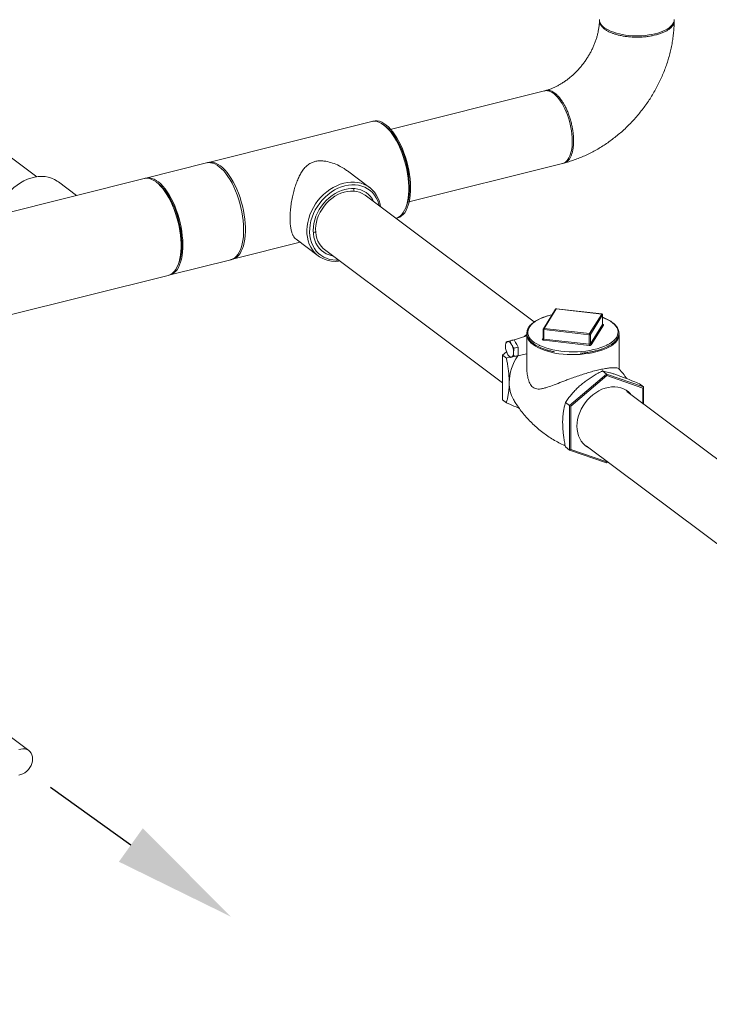
# Model space of a CAD drawing. Extents: x 19.1 to 29.8, y 0.6 to 8.7.
# Drawn here: x 25.1 to 26.1, y 3.4 to 4.9 of the extents above; entities that cross this region are included whole.
import ezdxf
from ezdxf import colors
from ezdxf.entities.mleader import LeaderData, LeaderLine
from ezdxf.math import Vec2, Vec3

# ---------------------------------------------------------------- set-up
doc = ezdxf.new("R2010")
doc.units = 0
doc.header["$MEASUREMENT"] = 0
doc.layers.get('0').update_dxf_attribs({"linetype": 'CONTINUOUS'})
doc.layers.add('D7', color=7, linetype='CONTINUOUS')
doc.styles.add('SIM1', font='ROMANS')

# ---------------------------------------------------------------- blocks, each defined once
blk = doc.blocks.new('A$C1AB8422B')
at = {"color": 7, "linetype": 'Continuous', "lineweight": 15}
for p, q in [((5.0044, 1.3445), (4.8179, 1.4844)), ((5.7465, 1.4701), (5.519, 1.4132)), ((5.4939, 1.4252), (5.2552, 1.3655)), ((5.515, 1.4176), (5.5124, 1.4196)), ((5.2526, 1.3648), (5.1637, 1.3426)), ((5.4907, 1.3289), (5.4584, 1.3531)), ((5.546, 1.3072), (5.773, 1.364)), ((5.1611, 1.3419), (4.9224, 1.2821)), ((5.0624, 1.3172), (5.0359, 1.337)), ((5.1822, 1.3342), (5.1796, 1.3363)), ((5.4685, 1.3235), (5.4672, 1.3273)), ((5.7314, 1.1323), (5.4845, 1.3174)), ((5.543, 1.2975), (5.5443, 1.3005)), ((5.3834, 1.2531), (5.4158, 1.2289)), ((5.2906, 1.224), (5.3893, 1.2487)), ((5.425, 1.2381), (5.685, 1.0432)), ((5.1991, 1.2011), (5.288, 1.2233)), ((5.2102, 1.2141), (5.2115, 1.2171)), ((4.9578, 1.1407), (5.1965, 1.2004)), ((5.7637, 1.1516), (5.7459, 1.1229)), ((5.8301, 1.1439), (5.7637, 1.1516)), ((5.8303, 1.1441), (5.7639, 1.1517)), ((5.7626, 1.1511), (5.7448, 1.1224)), ((5.7574, 1.1427), (5.7547, 1.1421)), ((5.7573, 1.1426), (5.755, 1.142)), ((5.8123, 1.1152), (5.8301, 1.1439)), ((5.8314, 1.1426), (5.8136, 1.1139)), ((5.8314, 1.129), (5.8314, 1.1428)), ((5.8314, 1.1288), (5.8314, 1.1426)), ((5.7459, 1.1229), (5.8123, 1.1152)), ((5.8136, 1.1001), (5.8314, 1.1288)), ((5.8327, 1.1275), (5.8149, 1.0987)), ((5.7207, 1.112), (5.6991, 1.1054)), ((5.717, 1.1108), (5.7207, 1.114)), ((5.7207, 1.1137), (5.7207, 1.0634)), ((5.7434, 1.107), (5.7446, 1.109)), ((5.7446, 1.1217), (5.7446, 1.1079)), ((5.812, 1.1135), (5.7456, 1.1211)), ((5.7456, 1.1073), (5.7456, 1.1211)), ((5.812, 1.0997), (5.812, 1.1135)), ((5.8136, 1.1001), (5.8136, 1.1139)), ((5.8554, 1.0634), (5.8554, 1.1138)), ((5.6963, 1.1046), (5.7021, 1.1061)), ((5.7042, 1.1024), (5.7021, 1.1061)), ((5.7021, 1.0942), (5.708, 1.0956)), ((5.7059, 1.0993), (5.7042, 1.1024)), ((5.708, 1.0956), (5.7059, 1.0993)), ((5.708, 1.0913), (5.708, 1.0956)), ((5.8117, 1.0979), (5.7453, 1.1056)), ((5.7456, 1.1073), (5.812, 1.0997)), ((5.685, 1.0836), (5.6909, 1.0886)), ((5.685, 1.0836), (5.6908, 1.0792)), ((5.685, 1.0185), (5.685, 1.0836)), ((5.6951, 1.0815), (5.6908, 1.0792)), ((5.6923, 1.0856), (5.6924, 1.0853)), ((5.6963, 1.0803), (5.7021, 1.0817)), ((5.7021, 1.082), (5.708, 1.0834)), ((5.7021, 1.0817), (5.7042, 1.0823)), ((5.7042, 1.0823), (5.7059, 1.0828)), ((5.7049, 1.0824), (5.7207, 1.0855)), ((5.7059, 1.0828), (5.708, 1.0834)), ((5.708, 1.0877), (5.708, 1.0913)), ((5.708, 1.0834), (5.708, 1.0877)), ((5.837, 1.0562), (5.7829, 1.0101)), ((5.8375, 1.0539), (5.785, 1.0092)), ((5.837, 1.0562), (5.8312, 1.0606)), ((5.837, 1.0562), (5.8375, 1.0539)), ((5.8911, 1.0372), (5.837, 1.0562)), ((5.8901, 1.0355), (5.8375, 1.0539)), ((5.8911, 1.0372), (5.8853, 1.0416)), ((5.8911, 1.0372), (5.8901, 1.0355)), ((5.8912, 1.0126), (5.8911, 1.0372)), ((6.2047, 0.7775), (5.8669, 1.0307)), ((5.8901, 1.0133), (5.8901, 1.0355)), ((5.685, 1.0185), (5.6908, 1.0141)), ((5.7829, 1.0101), (5.7771, 1.0145)), ((5.7829, 1.0101), (5.785, 1.0092)), ((5.7829, 1.0101), (5.7829, 0.9451)), ((5.785, 1.0092), (5.785, 0.946)), ((5.8074, 0.9514), (6.1463, 0.6974)), ((5.7829, 0.9451), (5.7771, 0.9495)), ((5.7829, 0.9451), (5.785, 0.946)), ((5.7829, 0.9451), (5.8371, 0.9261)), ((5.785, 0.946), (5.8376, 0.9276)), ((5.8371, 0.9261), (5.839, 0.9277)), ((5.8371, 0.9261), (5.8376, 0.9276)), ((5.8376, 0.9276), (5.8383, 0.9282)), ((4.9927, 0.5057), (4.7056, 0.721))]:
    blk.add_line(p, q, dxfattribs=at)
at = {"color": 7, "linetype": 'Continuous', "lineweight": 15, "flags": 128}
for points in [[(5.8268, 1.5743), (5.8268, 1.5741), (5.8271, 1.572), (5.8278, 1.5699), (5.8289, 1.5678), (5.8304, 1.5658), (5.8324, 1.5638), (5.8348, 1.562), (5.8375, 1.5602), (5.8406, 1.5586), (5.844, 1.557), (5.8477, 1.5557), (5.8517, 1.5544), (5.8559, 1.5533), (5.8604, 1.5524), (5.865, 1.5517), (5.8697, 1.5512), (5.8746, 1.5508), (5.8795, 1.5506), (5.8844, 1.5506), (5.8892, 1.5508), (5.8941, 1.5512), (5.8988, 1.5518), (5.9034, 1.5526), (5.9078, 1.5535), (5.912, 1.5546), (5.9159, 1.5559), (5.9196, 1.5573), (5.9229, 1.5589), (5.926, 1.5605), (5.9287, 1.5623), (5.9309, 1.5642), (5.9328, 1.5662), (5.9343, 1.5682), (5.9354, 1.5703), (5.936, 1.5724), (5.9362, 1.5743)], [(5.7465, 1.4701), (5.7484, 1.4704), (5.7507, 1.4703), (5.7531, 1.4699), (5.7555, 1.4689), (5.7579, 1.4676), (5.7604, 1.4659), (5.7628, 1.4637), (5.7652, 1.4612), (5.7676, 1.4584), (5.7699, 1.4552), (5.7722, 1.4517), (5.7743, 1.4479), (5.7763, 1.4438), (5.7782, 1.4396), (5.7799, 1.4352), (5.7815, 1.4306), (5.7829, 1.4259), (5.7841, 1.4212), (5.7851, 1.4164), (5.7859, 1.4116), (5.7865, 1.4069), (5.7869, 1.4022), (5.7871, 1.3977), (5.787, 1.3933), (5.7868, 1.3891), (5.7863, 1.3851), (5.7856, 1.3814), (5.7847, 1.378), (5.7836, 1.3749), (5.7822, 1.3721), (5.7808, 1.3697), (5.7791, 1.3677), (5.7773, 1.3661), (5.7753, 1.3649), (5.7733, 1.3641), (5.773, 1.364)], [(5.5116, 1.4202), (5.5083, 1.4224), (5.5051, 1.424), (5.5019, 1.4251), (5.4988, 1.4256), (5.4958, 1.4256), (5.4939, 1.4252)], [(5.4952, 1.4255), (5.4962, 1.4258), (5.4991, 1.4263), (5.5021, 1.4262), (5.5053, 1.4256), (5.5085, 1.4243), (5.5117, 1.4226), (5.515, 1.4202), (5.5183, 1.4174), (5.5215, 1.414), (5.5247, 1.4102), (5.5278, 1.406), (5.5307, 1.4013), (5.5336, 1.3962), (5.5363, 1.3909), (5.5388, 1.3852), (5.5411, 1.3793), (5.5432, 1.3732), (5.5451, 1.367), (5.5467, 1.3606), (5.548, 1.3542), (5.5491, 1.3479), (5.5499, 1.3415), (5.5504, 1.3353), (5.5507, 1.3293), (5.5506, 1.3234), (5.5502, 1.3179), (5.5496, 1.3126), (5.5486, 1.3076), (5.5474, 1.3031), (5.5459, 1.2989), (5.5442, 1.2952), (5.5422, 1.292), (5.54, 1.2893), (5.5376, 1.2872), (5.535, 1.2855), (5.5322, 1.2845), (5.5306, 1.2841)], [(5.5293, 1.2838), (5.5303, 1.284), (5.533, 1.2853), (5.5356, 1.287), (5.538, 1.2893), (5.5401, 1.2921), (5.542, 1.2955), (5.5437, 1.2993), (5.5451, 1.3035), (5.5463, 1.3082), (5.5472, 1.3132), (5.5477, 1.3186), (5.548, 1.3242), (5.548, 1.3301), (5.5477, 1.3362), (5.5471, 1.3425), (5.5463, 1.3488), (5.5451, 1.3552), (5.5437, 1.3616), (5.542, 1.3679), (5.5401, 1.3741), (5.5379, 1.3802), (5.5356, 1.386), (5.533, 1.3916), (5.5303, 1.3969), (5.5274, 1.4018), (5.5244, 1.4064), (5.5213, 1.4106), (5.5181, 1.4143), (5.5148, 1.4175), (5.5116, 1.4202)], [(5.515, 1.4176), (5.5174, 1.4155), (5.5205, 1.4124), (5.5236, 1.4088), (5.5266, 1.4047), (5.5296, 1.4002), (5.5323, 1.3954), (5.535, 1.3902), (5.5375, 1.3847), (5.5397, 1.379), (5.5418, 1.3731), (5.5436, 1.367), (5.5452, 1.3609), (5.5466, 1.3547), (5.5476, 1.3484), (5.5484, 1.3423), (5.5489, 1.3363), (5.5492, 1.3304), (5.5491, 1.3247), (5.5487, 1.3193), (5.5481, 1.3141), (5.5471, 1.3093), (5.5459, 1.3049), (5.5445, 1.3009), (5.5443, 1.3005)], [(5.2526, 1.3648), (5.2552, 1.3652), (5.2582, 1.3651), (5.2614, 1.3645), (5.2646, 1.3633), (5.2678, 1.3615), (5.2711, 1.3592), (5.2743, 1.3563), (5.2776, 1.353), (5.2808, 1.3492), (5.2838, 1.3449), (5.2868, 1.3402), (5.2897, 1.3352), (5.2924, 1.3298), (5.2949, 1.3241), (5.2972, 1.3182), (5.2993, 1.3121), (5.3011, 1.3059), (5.3028, 1.2996), (5.3041, 1.2932), (5.3052, 1.2868), (5.306, 1.2805), (5.3065, 1.2743), (5.3067, 1.2682), (5.3067, 1.2624), (5.3063, 1.2568), (5.3056, 1.2515), (5.3047, 1.2466), (5.3035, 1.242), (5.302, 1.2379), (5.3003, 1.2342), (5.2983, 1.231), (5.2961, 1.2283), (5.2937, 1.2261), (5.2911, 1.2245), (5.2883, 1.2234), (5.288, 1.2233)], [(5.2539, 1.3651), (5.2542, 1.3652), (5.257, 1.3658), (5.26, 1.3659), (5.2632, 1.3654), (5.2663, 1.3643), (5.2696, 1.3626), (5.2729, 1.3604), (5.2761, 1.3577), (5.2794, 1.3545), (5.2826, 1.3508), (5.2857, 1.3466), (5.2887, 1.3421), (5.2916, 1.3371), (5.2943, 1.3318), (5.2969, 1.3262), (5.2992, 1.3204), (5.3014, 1.3143), (5.3033, 1.3081), (5.305, 1.3018), (5.3064, 1.2954), (5.3076, 1.289), (5.3084, 1.2827), (5.309, 1.2765), (5.3093, 1.2704), (5.3093, 1.2645), (5.309, 1.2588), (5.3084, 1.2534), (5.3076, 1.2484), (5.3064, 1.2438), (5.305, 1.2395), (5.3033, 1.2357), (5.3014, 1.2324), (5.2993, 1.2295), (5.2969, 1.2272), (5.2943, 1.2255), (5.2916, 1.2243), (5.2893, 1.2237)], [(5.0359, 1.337), (5.0343, 1.3382), (5.0303, 1.3406), (5.0259, 1.3425), (5.0212, 1.3438), (5.0164, 1.3447), (5.0114, 1.345), (5.0063, 1.3447), (5.0011, 1.344), (4.9958, 1.3426), (4.9906, 1.3408), (4.9855, 1.3385), (4.9805, 1.3357), (4.9756, 1.3324), (4.971, 1.3287), (4.9666, 1.3246), (4.9626, 1.3202), (4.9588, 1.3155), (4.9554, 1.3105), (4.9525, 1.3052), (4.9499, 1.2999), (4.9478, 1.2943), (4.9462, 1.2888), (4.9461, 1.2881)], [(5.1965, 1.2004), (5.1975, 1.2007), (5.2003, 1.2019), (5.2028, 1.2037), (5.2052, 1.206), (5.2074, 1.2088), (5.2093, 1.2122), (5.211, 1.216), (5.2124, 1.2202), (5.2135, 1.2249), (5.2144, 1.2299), (5.215, 1.2353), (5.2153, 1.2409), (5.2153, 1.2468), (5.215, 1.2529), (5.2144, 1.2591), (5.2135, 1.2655), (5.2124, 1.2719), (5.2109, 1.2782), (5.2093, 1.2846), (5.2073, 1.2908), (5.2052, 1.2968), (5.2028, 1.3027), (5.2002, 1.3083), (5.1975, 1.3136), (5.1946, 1.3185), (5.1916, 1.3231), (5.1885, 1.3273), (5.1853, 1.331), (5.1821, 1.3342), (5.1788, 1.3369), (5.1755, 1.3391), (5.1723, 1.3407), (5.1691, 1.3418), (5.166, 1.3423), (5.163, 1.3423), (5.1611, 1.3419)], [(5.1624, 1.3422), (5.1634, 1.3425), (5.1663, 1.343), (5.1694, 1.3429), (5.1725, 1.3422), (5.1757, 1.341), (5.179, 1.3392), (5.1822, 1.3369), (5.1855, 1.3341), (5.1887, 1.3307), (5.1919, 1.3269), (5.195, 1.3226), (5.198, 1.318), (5.2008, 1.3129), (5.2035, 1.3076), (5.206, 1.3019), (5.2083, 1.296), (5.2104, 1.2899), (5.2123, 1.2836), (5.2139, 1.2773), (5.2153, 1.2709), (5.2163, 1.2645), (5.2171, 1.2582), (5.2177, 1.252), (5.2179, 1.246), (5.2178, 1.2401), (5.2174, 1.2345), (5.2168, 1.2293), (5.2159, 1.2243), (5.2146, 1.2198), (5.2132, 1.2156), (5.2114, 1.2119), (5.2094, 1.2087), (5.2072, 1.206), (5.2048, 1.2039), (5.2022, 1.2022), (5.1994, 1.2012), (5.1978, 1.2008)], [(5.1822, 1.3342), (5.183, 1.3336), (5.1862, 1.3307), (5.1893, 1.3273), (5.1924, 1.3235), (5.1953, 1.3192), (5.1982, 1.3145), (5.2009, 1.3095), (5.2035, 1.3042), (5.2059, 1.2986), (5.208, 1.2927), (5.21, 1.2868), (5.2117, 1.2806), (5.2132, 1.2744), (5.2144, 1.2682), (5.2153, 1.262), (5.2159, 1.2559), (5.2163, 1.25), (5.2164, 1.2442), (5.2162, 1.2386), (5.2157, 1.2333), (5.2149, 1.2284), (5.2138, 1.2238), (5.2125, 1.2196), (5.2115, 1.2171)], [(5.4473, 1.2214), (5.4454, 1.2212), (5.4403, 1.2209), (5.4353, 1.2212), (5.4305, 1.2221), (5.4258, 1.2234), (5.4215, 1.2253), (5.4174, 1.2277), (5.4136, 1.2306), (5.4103, 1.2339), (5.4073, 1.2376), (5.4047, 1.2418), (5.4027, 1.2462), (5.401, 1.251), (5.3999, 1.256), (5.3993, 1.2613), (5.3991, 1.2667), (5.3995, 1.2722), (5.4004, 1.2778), (5.4018, 1.2834), (5.4036, 1.2889), (5.4059, 1.2944), (5.4087, 1.2997), (5.4119, 1.3048), (5.4154, 1.3097), (5.4193, 1.3143), (5.4236, 1.3186), (5.4281, 1.3225), (5.4328, 1.3259), (5.4378, 1.329), (5.4428, 1.3315), (5.448, 1.3336), (5.4532, 1.3352)], [(5.4547, 1.3314), (5.4496, 1.3298), (5.4445, 1.3278), (5.4395, 1.3252), (5.4347, 1.3222), (5.4301, 1.3187), (5.4257, 1.3148), (5.4216, 1.3105), (5.4179, 1.306), (5.4145, 1.3011), (5.4115, 1.296), (5.4089, 1.2907), (5.4068, 1.2853), (5.4051, 1.2799), (5.404, 1.2744), (5.4034, 1.2689), (5.4032, 1.2635), (5.4036, 1.2583), (5.4045, 1.2532), (5.4059, 1.2484), (5.4078, 1.2439), (5.4101, 1.2398), (5.4129, 1.236), (5.4161, 1.2326), (5.4197, 1.2297), (5.4237, 1.2272), (5.4279, 1.2253), (5.4324, 1.2238), (5.4371, 1.2229), (5.4421, 1.2226), (5.4456, 1.2227)], [(5.4547, 1.326), (5.4499, 1.3245), (5.4451, 1.3225), (5.4404, 1.32), (5.4359, 1.3171), (5.4316, 1.3137), (5.4275, 1.3099), (5.4237, 1.3058), (5.4203, 1.3014), (5.4173, 1.2967), (5.4146, 1.2918), (5.4124, 1.2868), (5.4107, 1.2816), (5.4094, 1.2764), (5.4087, 1.2712), (5.4084, 1.2661), (5.4087, 1.2612), (5.4094, 1.2564), (5.4107, 1.2518), (5.4124, 1.2475), (5.4146, 1.2436), (5.4173, 1.24), (5.4203, 1.2369), (5.4238, 1.2341), (5.4275, 1.2319), (5.4316, 1.2302), (5.4359, 1.229), (5.4376, 1.2287)], [(5.4532, 1.3352), (5.4585, 1.3362), (5.4636, 1.3368), (5.4687, 1.3367), (5.4736, 1.3362), (5.4784, 1.335), (5.4829, 1.3334), (5.4871, 1.3313), (5.491, 1.3286), (5.4946, 1.3256), (5.4978, 1.322), (5.5005, 1.3181), (5.5029, 1.3138), (5.5047, 1.3092), (5.5061, 1.3043), (5.5068, 1.3007)], [(5.505, 1.302), (5.5043, 1.3047), (5.5027, 1.3093), (5.5006, 1.3137), (5.498, 1.3177), (5.495, 1.3213), (5.4916, 1.3244), (5.4879, 1.3271), (5.4838, 1.3293), (5.4794, 1.331), (5.4748, 1.3322), (5.4699, 1.3328), (5.4649, 1.3329), (5.4599, 1.3324), (5.4547, 1.3314)], [(5.497, 1.308), (5.4949, 1.3119), (5.4922, 1.3155), (5.4892, 1.3186), (5.4857, 1.3213), (5.482, 1.3236), (5.4779, 1.3253), (5.4736, 1.3265), (5.4691, 1.3272), (5.4644, 1.3273), (5.4596, 1.3269), (5.4547, 1.326)], [(5.4845, 1.3174), (5.4834, 1.3182), (5.4798, 1.3203), (5.4759, 1.3219), (5.4717, 1.323), (5.4673, 1.3236), (5.4628, 1.3237), (5.4582, 1.3232), (5.4536, 1.3221), (5.4489, 1.3206), (5.4444, 1.3185), (5.4399, 1.316), (5.4357, 1.313), (5.4316, 1.3096), (5.4278, 1.3058), (5.4244, 1.3017)], [(5.4244, 1.3017), (5.4213, 1.2974), (5.4186, 1.2928), (5.4163, 1.288), (5.4144, 1.2831), (5.4131, 1.2781), (5.4122, 1.2731), (5.4118, 1.2682), (5.412, 1.2634), (5.4126, 1.2588), (5.4137, 1.2543), (5.4153, 1.2502), (5.4174, 1.2464), (5.4199, 1.2429), (5.4228, 1.2399), (5.425, 1.2381)], [(5.7639, 1.1517), (5.7639, 1.1517), (5.7638, 1.1517), (5.7637, 1.1516)], [(5.755, 1.142), (5.7498, 1.1406), (5.7449, 1.1389), (5.7404, 1.1371), (5.7364, 1.135), (5.7327, 1.1329), (5.7296, 1.1306), (5.727, 1.1281), (5.7249, 1.1256), (5.7234, 1.123), (5.7224, 1.1204), (5.722, 1.1177), (5.7222, 1.115), (5.723, 1.1123), (5.7243, 1.1097), (5.7262, 1.1072), (5.7287, 1.1047), (5.7316, 1.1024), (5.7351, 1.1001), (5.7386, 1.0983)], [(5.8303, 1.1441), (5.8303, 1.1441), (5.8302, 1.144), (5.8301, 1.1439)], [(5.8314, 1.1428), (5.8314, 1.1427), (5.8314, 1.1426)], [(5.838, 1.0986), (5.8416, 1.1005), (5.845, 1.1028), (5.8479, 1.1052), (5.8502, 1.1076), (5.852, 1.1102), (5.8533, 1.1128), (5.8539, 1.1155), (5.854, 1.1182), (5.8536, 1.1208), (5.8525, 1.1235), (5.8509, 1.1261), (5.8487, 1.1286), (5.846, 1.131), (5.8428, 1.1333), (5.8391, 1.1354), (5.8349, 1.1374), (5.8314, 1.1388)], [(5.8314, 1.1288), (5.8314, 1.1289), (5.8314, 1.129)], [(5.8315, 1.1288), (5.8317, 1.1287), (5.8321, 1.1285), (5.8324, 1.1284), (5.8326, 1.1282), (5.8327, 1.1279), (5.8327, 1.1277), (5.8327, 1.1275)], [(5.6924, 1.1036), (5.6918, 1.1033), (5.6912, 1.1028), (5.6907, 1.1021), (5.6903, 1.1013), (5.69, 1.1003), (5.6897, 1.0992), (5.6896, 1.098), (5.6895, 1.0966)], [(5.6983, 1.0992), (5.6976, 1.1003), (5.6969, 1.1013), (5.6961, 1.1021), (5.6954, 1.1028), (5.6946, 1.1033), (5.6938, 1.1036), (5.6931, 1.1037), (5.6924, 1.1036)], [(5.8217, 1.0885), (5.8162, 1.0872), (5.8104, 1.0862), (5.8045, 1.0855), (5.7984, 1.0849), (5.7922, 1.0846), (5.786, 1.0846), (5.7798, 1.0848), (5.7736, 1.0852), (5.7676, 1.0859), (5.7618, 1.0869), (5.7562, 1.088), (5.7509, 1.0894), (5.7458, 1.091), (5.7412, 1.0928), (5.7369, 1.0947), (5.7331, 1.0969), (5.7297, 1.0991), (5.7269, 1.1015), (5.7245, 1.104), (5.7227, 1.1066), (5.7226, 1.1069)], [(5.7386, 1.0983), (5.739, 1.0981), (5.7434, 1.0962), (5.7482, 1.0945), (5.7533, 1.0929), (5.7587, 1.0916), (5.7643, 1.0906), (5.7702, 1.0897), (5.7762, 1.0891), (5.7824, 1.0888), (5.7886, 1.0887), (5.7947, 1.0888), (5.8009, 1.0892), (5.8069, 1.0898), (5.8127, 1.0907), (5.8183, 1.0919), (5.8237, 1.0932), (5.8288, 1.0948), (5.8334, 1.0965), (5.8377, 1.0984), (5.838, 1.0986)], [(5.7453, 1.1056), (5.7448, 1.1057), (5.7444, 1.1058), (5.744, 1.106), (5.7437, 1.1062), (5.7435, 1.1064), (5.7434, 1.1066), (5.7433, 1.1068), (5.7434, 1.107)], [(5.8535, 1.1069), (5.8522, 1.1049), (5.8501, 1.1024), (5.8474, 1.1), (5.8442, 1.0976), (5.8405, 1.0955), (5.8364, 1.0934), (5.8319, 1.0916), (5.827, 1.0899), (5.8217, 1.0885)], [(5.6924, 1.0853), (5.6931, 1.0842), (5.6939, 1.0832), (5.6946, 1.0823), (5.6954, 1.0817), (5.6961, 1.0812), (5.6969, 1.0809), (5.6976, 1.0808), (5.6983, 1.0809)], [(5.6983, 1.0809), (5.6989, 1.0812), (5.6995, 1.0817), (5.7, 1.0823), (5.7004, 1.0832), (5.7008, 1.0841), (5.701, 1.0853), (5.7012, 1.0865), (5.7012, 1.0878)], [(5.8729, 1.0263), (5.8723, 1.027), (5.8692, 1.0299), (5.8658, 1.0325), (5.862, 1.0345), (5.858, 1.036), (5.8537, 1.037), (5.8492, 1.0375), (5.8446, 1.0374), (5.8399, 1.0367), (5.8352, 1.0355), (5.8305, 1.0338), (5.8259, 1.0316), (5.8214, 1.0289), (5.8171, 1.0258), (5.8131, 1.0222), (5.8093, 1.0183), (5.8059, 1.0141), (5.8028, 1.0096), (5.8002, 1.0048), (5.798, 0.9999), (5.7962, 0.9949), (5.7949, 0.9899), (5.7942, 0.9848), (5.7939, 0.9798), (5.7942, 0.975), (5.795, 0.9703), (5.7962, 0.9659), (5.798, 0.9618), (5.8002, 0.958), (5.8028, 0.9546), (5.8059, 0.9516), (5.8093, 0.9491), (5.8131, 0.9471), (5.8134, 0.9469)], [(4.9983, 0.4936), (4.998, 0.4967), (4.9972, 0.4995), (4.996, 0.5021), (4.9943, 0.5043), (4.9922, 0.5061), (4.9897, 0.5074), (4.987, 0.5081), (4.984, 0.5083), (4.981, 0.508), (4.9779, 0.5071)], [(4.978, 0.4698), (4.981, 0.4705), (4.984, 0.4716), (4.987, 0.4733), (4.9897, 0.4754), (4.9922, 0.4779), (4.9943, 0.4808), (4.996, 0.4838), (4.9973, 0.487), (4.998, 0.4903), (4.9983, 0.4936)]]:
    blk.add_lwpolyline(points, dxfattribs=at)
at = {"color": 7, "linetype": 'Continuous', "lineweight": 15}
for centre, radius, start, end in [((5.7637, 1.1505), 0.0013, 83.3983, 148.2727), ((5.7636, 1.1505), 0.00112, 81.1884, 146.4475), ((5.83, 1.1426), 0.0014, 3.0445, 84.2401), ((5.8301, 1.1428), 0.0013, 0.0177, 83.3983), ((5.7458, 1.1218), 0.00112, 81.1208, 146.5409), ((5.7496, 1.1213), 0.00399, 156.2381, 181.6201), ((5.8328, 1.1289), 0.0014, 182.9994, 264.2826), ((5.7344, 1.1137), 0.0137, 149.9046, 209.843), ((5.7459, 1.1217), 0.0013, 148.2727, 180.0177), ((5.7455, 1.122), 0.000878, 201.4311, 279.7195), ((5.816, 1.1136), 0.00397, 156.1956, 181.6482), ((5.8124, 1.1153), 0.00184, 257.4902, 310.6223), ((5.8122, 1.1138), 0.0014, 2.9932, 84.2888), ((5.8413, 1.1139), 0.0141, 329.8579, 359.2604), ((5.7139, 1.0969), 0.0244, 180.591, 208.4024), ((5.6769, 1.0876), 0.0244, 0.5913, 28.4036), ((5.6998, 1.1031), 0.00244, 91.7358, 116.389), ((5.6891, 1.092), 0.0183, 23.6298, 34.7616), ((5.7436, 1.1081), 0.00112, 261.1016, 326.9093), ((5.7455, 1.1083), 0.001, 206.9213, 274.2293), ((5.7416, 1.1072), 0.00398, 336.1981, 1.6457), ((5.808, 1.0995), 0.00398, 336.2022, 1.6416), ((5.8125, 1.1015), 0.00368, 257.4902, 310.6223), ((5.8124, 1.1015), 0.00184, 257.4902, 310.6223), ((5.815, 1.1001), 0.0014, 183.0125, 264.2695), ((5.7672, 1.0421), 0.0724, 145.6779, 178.7974), ((5.7044, 1.0848), 0.00249, 265.005, 307.4469), ((5.6889, 1.0895), 0.0192, 354.6242, 5.4111), ((5.7439, 1.0429), 0.0491, 179.1534, 209.3165)]:
    blk.add_arc(centre, radius, start, end, dxfattribs=at)
for points, knots in [([(5.8268, 1.5725), (5.8268, 1.5723), (5.8268, 1.5707), (5.8266, 1.5675), (5.826, 1.5628), (5.8252, 1.5579), (5.8242, 1.553), (5.8228, 1.5481), (5.8212, 1.543), (5.8193, 1.538), (5.8171, 1.533), (5.8147, 1.5281), (5.812, 1.5232), (5.8091, 1.5184), (5.806, 1.5137), (5.8026, 1.5091), (5.799, 1.5047), (5.7953, 1.5005), (5.7914, 1.4965), (5.7873, 1.4927), (5.7832, 1.4892), (5.7789, 1.4859), (5.7746, 1.4829), (5.7702, 1.4801), (5.7658, 1.4776), (5.7615, 1.4754), (5.7571, 1.4735), (5.7528, 1.4719), (5.7498, 1.471), (5.7483, 1.4706), (5.7481, 1.4705)], [0, 0, 0, 0, 0.004232, 0.042672, 0.081003, 0.119224, 0.157382, 0.195511, 0.233632, 0.271758, 0.309898, 0.348057, 0.386235, 0.42443, 0.462635, 0.500843, 0.539047, 0.577233, 0.615395, 0.653526, 0.69162, 0.729675, 0.767691, 0.805678, 0.843645, 0.88161, 0.919591, 0.957628, 0.995765, 1, 1, 1, 1]), ([(5.7751, 1.3646), (5.7762, 1.3648), (5.7798, 1.3658), (5.7861, 1.3677), (5.794, 1.3705), (5.8017, 1.3736), (5.8094, 1.3771), (5.8169, 1.3809), (5.8244, 1.385), (5.8317, 1.3895), (5.8389, 1.3943), (5.8459, 1.3994), (5.8527, 1.4047), (5.8594, 1.4104), (5.8658, 1.4163), (5.872, 1.4225), (5.878, 1.4289), (5.8838, 1.4356), (5.8893, 1.4425), (5.8946, 1.4496), (5.8996, 1.4568), (5.9043, 1.4643), (5.9087, 1.4719), (5.9128, 1.4797), (5.9166, 1.4876), (5.9201, 1.4956), (5.9233, 1.5037), (5.9261, 1.5119), (5.9286, 1.5202), (5.9308, 1.5286), (5.9326, 1.5369), (5.934, 1.5453), (5.9351, 1.5538), (5.9358, 1.5621), (5.9361, 1.5683), (5.9362, 1.5716), (5.9362, 1.5721)], [0, 0, 0, 0, 0.011868, 0.042164, 0.072503, 0.102918, 0.133399, 0.163934, 0.194516, 0.225135, 0.255785, 0.286459, 0.317151, 0.347858, 0.378577, 0.409304, 0.440041, 0.470783, 0.501533, 0.53229, 0.563056, 0.593829, 0.624611, 0.655402, 0.686201, 0.717008, 0.747822, 0.778638, 0.809455, 0.840266, 0.871066, 0.901848, 0.932603, 0.963321, 0.993992, 1, 1, 1, 1]), ([(5.9088, 1.5518), (5.9076, 1.5515), (5.9046, 1.5508), (5.8995, 1.5499), (5.8938, 1.5491), (5.8877, 1.5487), (5.8826, 1.5486), (5.8782, 1.5486), (5.8747, 1.5488), (5.8711, 1.549), (5.8665, 1.5495), (5.8613, 1.5502), (5.8557, 1.5514), (5.8507, 1.5527), (5.8465, 1.554), (5.8431, 1.5554), (5.8404, 1.5566), (5.838, 1.5579), (5.8359, 1.5592), (5.8341, 1.5604), (5.8325, 1.5617), (5.831, 1.5632), (5.8296, 1.5647), (5.8285, 1.5663), (5.8275, 1.5683), (5.8269, 1.5705), (5.8267, 1.5725), (5.8269, 1.5737), (5.827, 1.5741)], [0, 0, 0, 0, 0.037246, 0.083698, 0.139351, 0.187139, 0.240106, 0.268542, 0.298273, 0.329297, 0.36162, 0.416292, 0.468267, 0.517545, 0.56413, 0.599457, 0.633059, 0.664933, 0.69508, 0.723502, 0.75205, 0.782209, 0.81409, 0.847695, 0.883021, 0.929595, 0.978858, 1, 1, 1, 1]), ([(5.936, 1.5731), (5.9361, 1.5726), (5.9363, 1.5711), (5.9356, 1.5685), (5.9341, 1.5655), (5.9316, 1.5626), (5.9283, 1.5599), (5.9243, 1.5574), (5.9197, 1.5552), (5.9145, 1.5533), (5.9107, 1.5523), (5.9088, 1.5518)], [0, 0, 0, 0, 0.055, 0.178222, 0.299986, 0.420296, 0.53915, 0.656544, 0.772487, 0.886969, 1, 1, 1, 1]), ([(5.7466, 1.4699), (5.7468, 1.47), (5.7478, 1.4706), (5.7498, 1.4709), (5.7526, 1.471), (5.7556, 1.4703), (5.7587, 1.4689), (5.7616, 1.4669), (5.7646, 1.4644), (5.7677, 1.4612), (5.7707, 1.4573), (5.7735, 1.4531), (5.7757, 1.4495), (5.7773, 1.4462), (5.7786, 1.4436), (5.7798, 1.4408), (5.7815, 1.4366), (5.7835, 1.4311), (5.7854, 1.4245), (5.7868, 1.4184), (5.7879, 1.4123), (5.7886, 1.4066), (5.789, 1.4014), (5.789, 1.3984), (5.7891, 1.397)], [0, 0, 0, 0, 0.014125, 0.063708, 0.110583, 0.168853, 0.222314, 0.270965, 0.319601, 0.37308, 0.431399, 0.47833, 0.527983, 0.553842, 0.580382, 0.607604, 0.635517, 0.699537, 0.758287, 0.811766, 0.859971, 0.916025, 0.962703, 1, 1, 1, 1]), ([(5.7891, 1.397), (5.789, 1.3951), (5.7889, 1.3911), (5.7883, 1.3856), (5.7873, 1.3804), (5.7858, 1.3759), (5.7839, 1.3719), (5.7817, 1.3686), (5.779, 1.3662), (5.7766, 1.3648), (5.775, 1.3646), (5.7744, 1.3645)], [0, 0, 0, 0, 0.11236, 0.226176, 0.341441, 0.458164, 0.576336, 0.695963, 0.817042, 0.939576, 1, 1, 1, 1]), ([(5.4583, 1.3531), (5.4568, 1.3542), (5.4529, 1.3571), (5.4457, 1.3611), (5.4368, 1.3649), (5.4282, 1.3671), (5.4209, 1.3679), (5.4151, 1.3678), (5.4096, 1.3666), (5.4043, 1.3645), (5.3995, 1.3612), (5.3951, 1.3567), (5.3913, 1.3514), (5.3879, 1.3453), (5.3849, 1.3385), (5.3822, 1.3312), (5.3799, 1.3233), (5.3779, 1.3149), (5.3763, 1.3061), (5.3752, 1.2971), (5.3746, 1.2883), (5.3745, 1.2803), (5.375, 1.2733), (5.3759, 1.2674), (5.3773, 1.2624), (5.379, 1.2583), (5.381, 1.2552), (5.3826, 1.2538), (5.3834, 1.2531)], [0, 0, 0, 0, 0.028242, 0.069429, 0.118408, 0.167292, 0.196549, 0.225761, 0.255264, 0.284779, 0.31966, 0.35462, 0.393665, 0.43285, 0.471943, 0.512993, 0.554162, 0.595146, 0.637991, 0.680797, 0.723896, 0.76698, 0.805475, 0.843989, 0.883667, 0.923372, 0.962521, 1, 1, 1, 1]), ([(5.4086, 1.263), (5.4092, 1.2631), (5.4102, 1.2634), (5.4114, 1.2637), (5.4119, 1.2638)], [0, 0, 0, 0, 0.526748, 1, 1, 1, 1]), ([(5.7547, 1.1421), (5.7538, 1.1419), (5.7512, 1.1412), (5.7471, 1.1399), (5.7426, 1.1383), (5.7384, 1.1364), (5.7346, 1.1344), (5.7312, 1.1323), (5.7282, 1.13), (5.7257, 1.1276), (5.7236, 1.125), (5.7221, 1.1224), (5.7211, 1.1197), (5.7207, 1.117), (5.7207, 1.1144), (5.7213, 1.1117), (5.7224, 1.1091), (5.724, 1.1066), (5.7261, 1.1041), (5.7287, 1.1017), (5.7317, 1.0995), (5.7352, 1.0973), (5.7391, 1.0954), (5.7434, 1.0936), (5.748, 1.0919), (5.7529, 1.0905), (5.7573, 1.0894), (5.7601, 1.0889), (5.7611, 1.0887)], [0, 0, 0, 0, 0.021071, 0.061175, 0.101322, 0.141518, 0.18177, 0.222077, 0.26244, 0.302815, 0.343103, 0.383147, 0.422765, 0.461846, 0.500498, 0.539032, 0.577721, 0.616842, 0.656458, 0.696456, 0.736668, 0.776956, 0.817231, 0.857464, 0.897651, 0.937793, 0.977896, 1, 1, 1, 1]), ([(5.8217, 1.0902), (5.823, 1.0905), (5.826, 1.0913), (5.8303, 1.0927), (5.8348, 1.0944), (5.8389, 1.0963), (5.8426, 1.0984), (5.8459, 1.1006), (5.8487, 1.1029), (5.8511, 1.1054), (5.853, 1.1079), (5.8543, 1.1106), (5.8552, 1.1132), (5.8555, 1.1159), (5.8552, 1.1186), (5.8545, 1.1212), (5.8532, 1.1238), (5.8515, 1.1263), (5.8493, 1.1288), (5.8465, 1.1311), (5.8433, 1.1333), (5.8397, 1.1354), (5.8358, 1.1373), (5.8329, 1.1385), (5.8314, 1.139)], [0, 0, 0, 0, 0.034845, 0.081209, 0.127621, 0.174093, 0.220631, 0.267236, 0.313894, 0.360536, 0.407036, 0.453188, 0.49879, 0.543777, 0.588365, 0.632908, 0.677744, 0.723133, 0.769071, 0.81539, 0.861898, 0.908464, 0.954996, 1, 1, 1, 1]), ([(5.8316, 1.1285), (5.8316, 1.1285), (5.8316, 1.1285), (5.8315, 1.1286), (5.8314, 1.1288), (5.8315, 1.1289), (5.8315, 1.129)], [0, 0, 0, 0, 0.049489, 0.401776, 0.826742, 1, 1, 1, 1]), ([(5.6904, 1.1029), (5.69, 1.1013), (5.6896, 1.0992), (5.6895, 1.0971), (5.6895, 1.0966)], [0, 0, 0, 0, 0.7682, 1, 1, 1, 1]), ([(5.6924, 1.1036), (5.692, 1.1034), (5.6911, 1.1032), (5.6906, 1.103), (5.6904, 1.1029)], [0, 0, 0, 0, 0.494512, 1, 1, 1, 1]), ([(5.6963, 1.1046), (5.6949, 1.1043), (5.6935, 1.1039), (5.6925, 1.1036), (5.6924, 1.1036)], [0, 0, 0, 0, 0.930984, 1, 1, 1, 1]), ([(5.6983, 1.0992), (5.698, 1.0997), (5.6971, 1.1015), (5.6966, 1.1033), (5.6963, 1.1046)], [0, 0, 0, 0, 0.283537, 1, 1, 1, 1]), ([(5.7021, 1.0942), (5.7017, 1.0946), (5.7002, 1.0962), (5.6991, 1.0979), (5.6983, 1.0992)], [0, 0, 0, 0, 0.276332, 1, 1, 1, 1]), ([(5.7012, 1.0878), (5.7012, 1.0883), (5.7013, 1.0904), (5.7018, 1.0925), (5.7021, 1.0942)], [0, 0, 0, 0, 0.2318, 1, 1, 1, 1]), ([(5.7446, 1.1079), (5.7446, 1.1078), (5.7446, 1.1076), (5.7446, 1.1075), (5.7445, 1.1075)], [0, 0, 0, 0, 0.652708, 1, 1, 1, 1]), ([(5.6924, 1.0853), (5.6933, 1.084), (5.6944, 1.0823), (5.6959, 1.0807), (5.6963, 1.0803)], [0, 0, 0, 0, 0.728235, 1, 1, 1, 1]), ([(5.6963, 1.0803), (5.6965, 1.0804), (5.6969, 1.0805), (5.6978, 1.0808), (5.6983, 1.0809)], [0, 0, 0, 0, 0.495493, 1, 1, 1, 1]), ([(5.6983, 1.0809), (5.6984, 1.0809), (5.6994, 1.0812), (5.7008, 1.0816), (5.7021, 1.082)], [0, 0, 0, 0, 0.066753, 1, 1, 1, 1]), ([(5.7021, 1.082), (5.702, 1.0824), (5.7015, 1.0842), (5.7013, 1.0862), (5.7012, 1.0878)], [0, 0, 0, 0, 0.210951, 1, 1, 1, 1]), ([(5.7986, 1.0866), (5.8004, 1.0867), (5.8042, 1.087), (5.8097, 1.0877), (5.8152, 1.0887), (5.8192, 1.0895), (5.8213, 1.0901), (5.8217, 1.0902)], [0, 0, 0, 0, 0.226321, 0.464418, 0.702604, 0.940908, 1, 1, 1, 1]), ([(5.6908, 1.0792), (5.6912, 1.0773), (5.692, 1.0731), (5.6931, 1.0666), (5.694, 1.0595), (5.6946, 1.0526), (5.6949, 1.0473), (5.6949, 1.0443), (5.6949, 1.0436)], [0, 0, 0, 0, 0.154467, 0.34759, 0.54066, 0.738579, 0.936447, 1, 1, 1, 1]), ([(5.8551, 1.0639), (5.855, 1.064), (5.8549, 1.0643), (5.8536, 1.0648), (5.8515, 1.0652), (5.8484, 1.0654), (5.8451, 1.0653), (5.8404, 1.0649), (5.8339, 1.0639), (5.8261, 1.0623), (5.8178, 1.0603), (5.8093, 1.0578), (5.8008, 1.0551), (5.7921, 1.0522), (5.7844, 1.0494), (5.7776, 1.0469), (5.7699, 1.0439), (5.7607, 1.0404), (5.7522, 1.0373), (5.7458, 1.0354), (5.7413, 1.0344), (5.7372, 1.0341), (5.7337, 1.0346), (5.7306, 1.0359), (5.7281, 1.038), (5.7259, 1.0409), (5.7236, 1.0454), (5.7217, 1.0518), (5.7208, 1.0584), (5.7208, 1.0623), (5.7208, 1.0634)], [0, 0, 0, 0, 0.014704, 0.047805, 0.102434, 0.130491, 0.158543, 0.202279, 0.247189, 0.290974, 0.336334, 0.375835, 0.416422, 0.457337, 0.499135, 0.528652, 0.558172, 0.618852, 0.67898, 0.709843, 0.740689, 0.768263, 0.796321, 0.819656, 0.843668, 0.867004, 0.890853, 0.935803, 0.981858, 1, 1, 1, 1]), ([(5.8001, 1.0406), (5.8007, 1.0412), (5.8031, 1.0432), (5.8074, 1.0464), (5.815, 1.0517), (5.823, 1.0564), (5.8291, 1.0595), (5.8312, 1.0606)], [0, 0, 0, 0, 0.070971, 0.253994, 0.437043, 0.812501, 1, 1, 1, 1]), ([(5.8312, 1.0606), (5.8321, 1.0604), (5.8354, 1.0597), (5.8405, 1.0585), (5.8466, 1.0567), (5.8507, 1.0553), (5.8534, 1.0544), (5.8542, 1.0541)], [0, 0, 0, 0, 0.14738, 0.523922, 0.71666, 0.909361, 1, 1, 1, 1]), ([(5.8542, 1.0541), (5.8559, 1.0535), (5.8593, 1.0523), (5.8666, 1.0495), (5.8753, 1.046), (5.8823, 1.0429), (5.8853, 1.0416)], [0, 0, 0, 0, 0.1791, 0.358218, 0.725986, 1, 1, 1, 1]), ([(5.8668, 1.0494), (5.8659, 1.0506), (5.8633, 1.0544), (5.8593, 1.0593), (5.8562, 1.0627), (5.8551, 1.0639)], [0, 0, 0, 0, 0.2530032, 0.74844, 1, 1, 1, 1]), ([(5.6949, 1.0436), (5.6948, 1.0415), (5.6948, 1.0372), (5.6942, 1.031), (5.6934, 1.0252), (5.6923, 1.0195), (5.6913, 1.0159), (5.6908, 1.0141)], [0, 0, 0, 0, 0.194297, 0.388632, 0.589013, 0.789458, 1, 1, 1, 1]), ([(5.7771, 1.0145), (5.7784, 1.0165), (5.781, 1.0202), (5.7853, 1.0256), (5.7898, 1.0308), (5.7946, 1.0358), (5.7983, 1.039), (5.8001, 1.0406)], [0, 0, 0, 0, 0.2178863, 0.4108312, 0.6037099, 0.801878, 1, 1, 1, 1]), ([(5.6908, 1.0141), (5.6924, 1.0134), (5.6982, 1.0109), (5.7044, 1.0083), (5.7088, 1.0066), (5.7092, 1.0064)], [0, 0, 0, 0, 0.258912, 0.918106, 1, 1, 1, 1]), ([(5.7012, 1.0189), (5.7023, 1.017), (5.7049, 1.0125), (5.7097, 1.0057), (5.7153, 0.9983), (5.7213, 0.9913), (5.7279, 0.9845), (5.7347, 0.9782), (5.742, 0.9722), (5.7495, 0.9666), (5.7573, 0.9615), (5.7653, 0.9568), (5.7718, 0.9535), (5.7757, 0.9518), (5.7767, 0.9513)], [0, 0, 0, 0, 0.065511, 0.155467, 0.245784, 0.336316, 0.426936, 0.517523, 0.60797, 0.69818, 0.788046, 0.877444, 0.966278, 1, 1, 1, 1]), ([(5.773, 0.985), (5.773, 0.9857), (5.773, 0.9886), (5.7733, 0.9934), (5.7739, 0.9994), (5.7748, 1.0051), (5.7759, 1.0101), (5.7767, 1.0132), (5.7771, 1.0145)], [0, 0, 0, 0, 0.063553, 0.256252, 0.448994, 0.647237, 0.845533, 1, 1, 1, 1]), ([(5.7771, 0.9495), (5.7766, 0.952), (5.7757, 0.9569), (5.7745, 0.9642), (5.7737, 0.9712), (5.7731, 0.9782), (5.7731, 0.9828), (5.773, 0.985)], [0, 0, 0, 0, 0.210543, 0.405262, 0.599926, 0.799985, 1, 1, 1, 1])]:
    blk.add_open_spline(points, degree=3, knots=knots, dxfattribs=at)

msp = doc.modelspace()

# ---------------------------------------------------------------- linework, layer by layer
at = {"layer": 'D7', "color": 7, "linetype": 'ByBlock', "lineweight": -2}
msp.add_lwpolyline([(25.2491, 3.645), (25.1316, 3.7291)], dxfattribs=at)
at = {"layer": 'D7', "color": 7, "linetype": 'Continuous'}
msp.add_solid([(25.2665, 3.6694), (25.3954, 3.5402), (25.2316, 3.6206)], dxfattribs=at)

# ---------------------------------------------------------------- block references
msp.add_blockref('A$C1AB8422B', (20.1072, 3.2774), dxfattribs=at)

# ---------------------------------------------------------------- leaders
at = {"color": 7, "linetype": 'Continuous'}
ml = msp.add_multileader_mtext('Standard', dxfattribs=at)
ml.set_content('* CONDENSATE DRAIN TRAP', color=7, style='SIM1')
ml.set_leader_properties()
ml.build(insert=Vec2(0, 0))
ml.multileader.update_dxf_attribs({"text_right_attachment_type": 6, "dogleg_length": 0.36, "arrow_head_size": 0.09})
ctx = ml.context
ctx.base_point, ctx.char_height, ctx.arrow_head_size, ctx.landing_gap_size, ctx.plane_origin = Vec3(24.2107, 3.2051), 0.09, 0.09, 0.09, Vec3(23.539, 2.6534)
ctx.right_attachment = 6
notes = []
notes.append((ctx, [(0, (1, 1, 0), (24.0008, 3.2051), (1, 0), 0.2099, [(0, [(24.683, 4.0783)], 0, [])])]))
ctx.mtext.insert, ctx.mtext.flow_direction = Vec3(24.3007, 3.2591), 5
for ctx, leaders in notes:
    for number, flags, end, landing, length, lines in leaders:
        leader = LeaderData()
        leader.index, (leader.has_last_leader_line, leader.has_dogleg_vector, leader.attachment_direction) = number, flags
        leader.last_leader_point, leader.dogleg_vector, leader.dogleg_length = Vec3(end), Vec3(landing), length
        for number, points, colour, breaks in lines:
            line = LeaderLine()
            line.index, line.vertices, line.color, line.breaks = number, Vec3.list(points), colors.encode_raw_color(colour), breaks
            leader.lines.append(line)
        ctx.leaders.append(leader)

doc.saveas('drawing.dxf')
